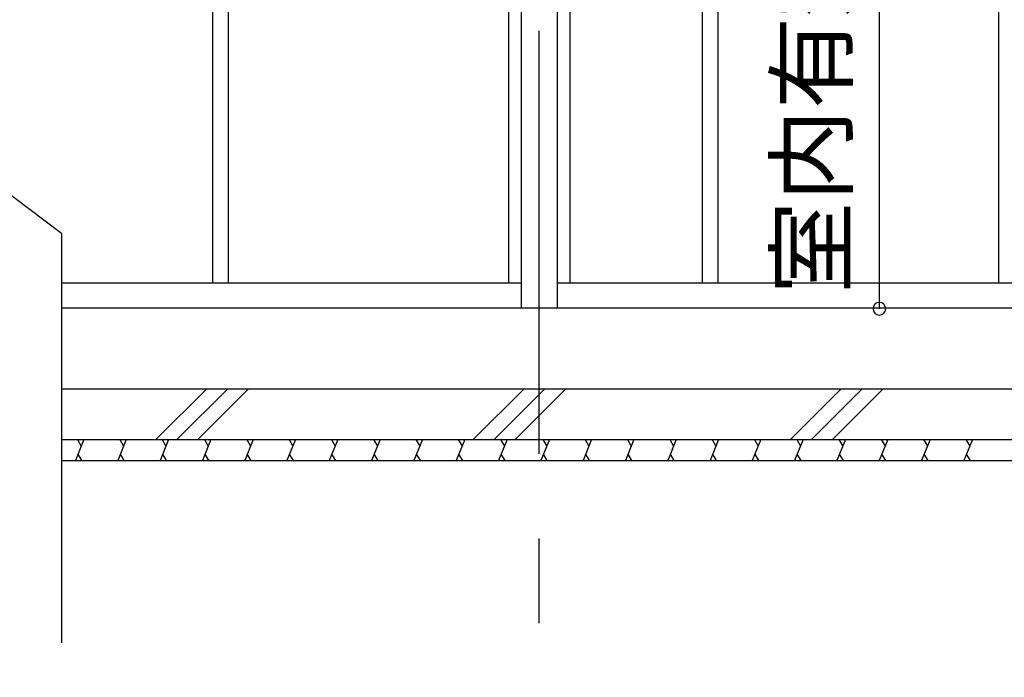
# Model space of a CAD drawing. Extents: x 868 to 32815, y 310 to 22484.
# Drawn here: x 17450 to 19778, y 4332 to 5886 of the extents above; entities that cross this region are included whole.
import ezdxf

# ---------------------------------------------------------------- set-up
doc = ezdxf.new("R2010")
doc.units = 0
doc.header["$LTSCALE"] = 80
doc.header["$MEASUREMENT"] = 0
doc.linetypes.add('CENTER2', pattern=[20, 12.5, -2.5, 2.5, -2.5])
doc.layers.get('0').update_dxf_attribs({"linetype": 'CONTINUOUS'})
for name, color, linetype in [('0-C', 7, 'CONTINUOUS'), ('2-0', 7, 'CONTINUOUS'), ('SUNPOU', 4, 'CONTINUOUS')]:
    doc.layers.add(name, color=color, linetype=linetype)
doc.styles.get("Standard").update_dxf_attribs({"font": 'txt', "bigfont": 'BIGFONT'})

msp = doc.modelspace()

# ---------------------------------------------------------------- linework, layer by layer
at = {"color": 0, "linetype": 'ByBlock'}
for start, end in [(90, 270), (270, 90)]:
    msp.add_arc((19482.8, 5202.4), 15, start, end, dxfattribs=at)
at = {"layer": '0-C', "color": 6, "linetype": 'Continuous'}
for p, q in [((17772.7, 4893.6), (17892.7, 5013.6)), ((17822.2, 4893.6), (17942.2, 5013.6)), ((17871.7, 4893.6), (17991.7, 5013.6)), ((18522.7, 4893.6), (18642.7, 5013.6)), ((18572.2, 4893.6), (18692.2, 5013.6)), ((18621.7, 4893.6), (18741.7, 5013.6)), ((19272.7, 4893.6), (19392.7, 5013.6)), ((19322.2, 4893.6), (19442.2, 5013.6)), ((19371.7, 4893.6), (19491.7, 5013.6))]:
    msp.add_line(p, q, dxfattribs=at)
at = {"layer": '2-0', "color": 6, "linetype": 'CENTER2'}
msp.add_line((18678.6, 3259.6), (18678.6, 7731.6), dxfattribs=at)
at = {"layer": '2-0', "color": 3, "linetype": 'Continuous'}
for p, q in [((17906.1, 7110.6), (17906.1, 5263.6)), ((17943.1, 7110.6), (17943.1, 5263.6)), ((18606.1, 7110.6), (18606.1, 5263.6)), ((18636.1, 7110.6), (18636.1, 5203.6)), ((18721.1, 7110.6), (18721.1, 5203.6)), ((18751.1, 7110.6), (18751.1, 5263.6)), ((19064.1, 7110.6), (19064.1, 5263.6)), ((19101.1, 7110.6), (19101.1, 5263.6)), ((19764.1, 7110.6), (19764.1, 5809.2)), ((19764.1, 5809.2), (19764.1, 5263.6)), ((17549.6, 5380), (17189.5, 5651.7)), ((17549.6, 5380), (17549.6, 4413.4)), ((17549.6, 5263.6), (18636.1, 5263.6)), ((18721.1, 5263.6), (21203.6, 5263.6)), ((21176.1, 5203.6), (17549.6, 5203.6)), ((17549.6, 5013.6), (21176.1, 5013.6)), ((17549.6, 4893.6), (21176.1, 4893.6)), ((17549.6, 4843.6), (21176.1, 4843.6))]:
    msp.add_line(p, q, dxfattribs=at)
at = {"layer": '2-0', "color": 2, "linetype": 'Continuous'}
for p, q in [((17602.5, 4893.6), (17582.3, 4843.6)), ((17587.1, 4893.6), (17596.1, 4878)), ((17702.5, 4893.6), (17682.3, 4843.6)), ((17687.1, 4893.6), (17696.1, 4878)), ((17802.5, 4893.6), (17782.3, 4843.6)), ((17787.1, 4893.6), (17796.2, 4878)), ((17902.5, 4893.6), (17882.3, 4843.6)), ((17887.1, 4893.6), (17896.2, 4878)), ((18002.5, 4893.6), (17982.3, 4843.6)), ((17987.1, 4893.6), (17996.2, 4878)), ((18102.5, 4893.6), (18082.3, 4843.6)), ((18087.1, 4893.6), (18096.2, 4878)), ((18202.5, 4893.6), (18182.3, 4843.6)), ((18187.2, 4893.6), (18196.2, 4878)), ((18302.5, 4893.6), (18282.3, 4843.6)), ((18287.2, 4893.6), (18296.2, 4878)), ((18402.5, 4893.6), (18382.3, 4843.6)), ((18387.2, 4893.6), (18396.2, 4878)), ((18502.5, 4893.6), (18482.3, 4843.6)), ((18487.2, 4893.6), (18496.2, 4878)), ((18602.5, 4893.6), (18582.3, 4843.6)), ((18587.2, 4893.6), (18596.2, 4878)), ((18702.5, 4893.6), (18682.3, 4843.6)), ((18687.2, 4893.6), (18696.2, 4878)), ((18802.5, 4893.6), (18782.3, 4843.6)), ((18787.2, 4893.6), (18796.2, 4878)), ((18902.5, 4893.6), (18882.3, 4843.6)), ((18887.2, 4893.6), (18896.2, 4878)), ((19002.5, 4893.6), (18982.3, 4843.6)), ((18987.2, 4893.6), (18996.2, 4878)), ((19102.5, 4893.6), (19082.3, 4843.6)), ((19087.2, 4893.6), (19096.2, 4878)), ((19202.6, 4893.6), (19182.3, 4843.6)), ((19187.2, 4893.6), (19196.2, 4878)), ((19302.6, 4893.6), (19282.3, 4843.6)), ((19287.2, 4893.6), (19296.2, 4878)), ((19402.6, 4893.6), (19382.3, 4843.6)), ((19387.2, 4893.6), (19396.2, 4878)), ((19502.6, 4893.6), (19482.4, 4843.6)), ((19487.2, 4893.6), (19496.2, 4878)), ((19602.6, 4893.6), (19582.4, 4843.6)), ((19587.2, 4893.6), (19596.2, 4878)), ((19702.6, 4893.6), (19682.4, 4843.6)), ((19687.2, 4893.6), (19696.3, 4878)), ((17597.6, 4843.6), (17588.6, 4859.3)), ((17697.6, 4843.6), (17688.6, 4859.3)), ((17797.6, 4843.6), (17788.6, 4859.3)), ((17897.6, 4843.6), (17888.6, 4859.3)), ((17997.6, 4843.6), (17988.6, 4859.3)), ((18097.6, 4843.6), (18088.6, 4859.3)), ((18197.6, 4843.6), (18188.6, 4859.3)), ((18297.6, 4843.6), (18288.6, 4859.3)), ((18397.7, 4843.6), (18388.6, 4859.3)), ((18497.7, 4843.6), (18488.6, 4859.3)), ((18597.7, 4843.6), (18588.6, 4859.3)), ((18697.7, 4843.6), (18688.6, 4859.3)), ((18797.7, 4843.6), (18788.6, 4859.3)), ((18897.7, 4843.6), (18888.6, 4859.3)), ((18997.7, 4843.6), (18988.7, 4859.3)), ((19097.7, 4843.6), (19088.7, 4859.3)), ((19197.7, 4843.6), (19188.7, 4859.3)), ((19297.7, 4843.6), (19288.7, 4859.3)), ((19397.7, 4843.6), (19388.7, 4859.3)), ((19497.7, 4843.6), (19488.7, 4859.3)), ((19597.7, 4843.6), (19588.7, 4859.3)), ((19697.7, 4843.6), (19688.7, 4859.3))]:
    msp.add_line(p, q, dxfattribs=at)
at = {"layer": 'SUNPOU', "color": 4, "linetype": 'Continuous'}
msp.add_line((19482.8, 5202.4), (19482.8, 7171.9), dxfattribs=at)

# ---------------------------------------------------------------- texts
at = {"color": 7, "linetype": 'Continuous'}
msp.add_text('室内有効高サ1969.5', height=160, rotation=90, dxfattribs=at).set_placement((19402.8, 5237.8))

doc.saveas('drawing.dxf')
